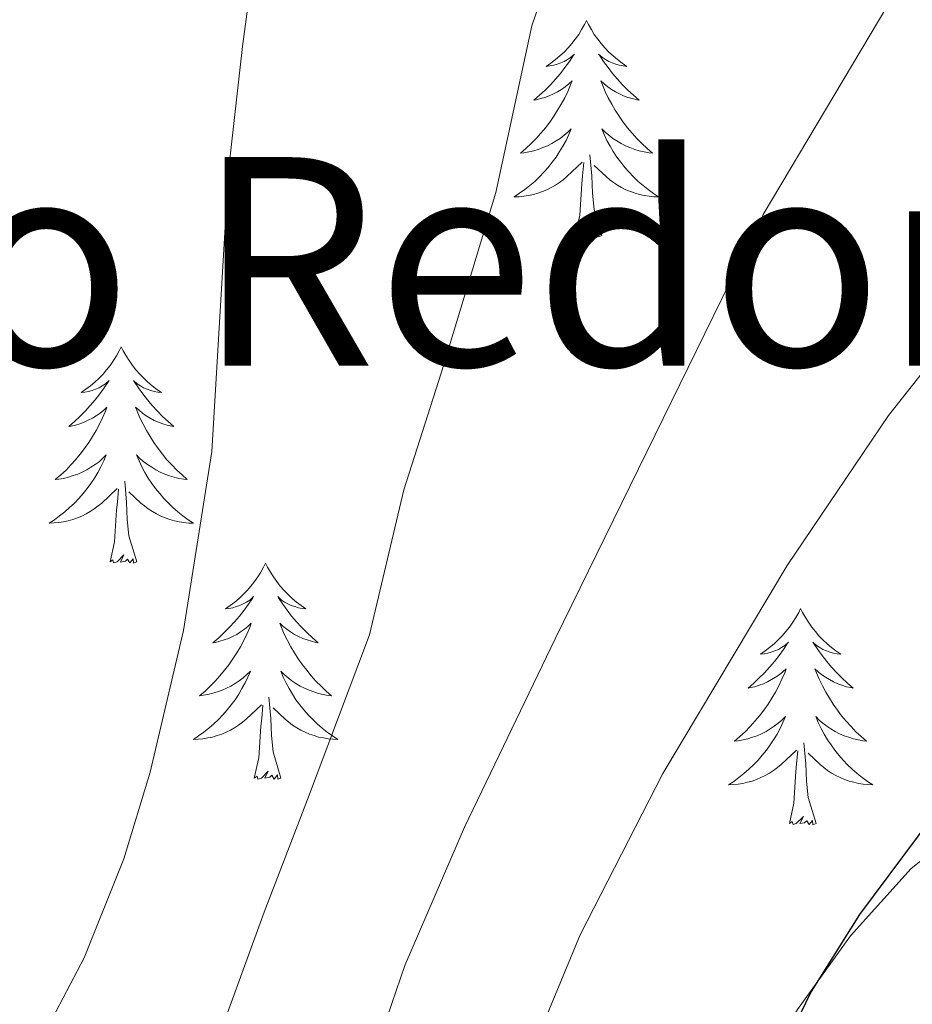
# Model space of a CAD drawing. Units: metres. Extents: x 586129 to 590621, y 4726261 to 4729287.
# Drawn here: x 587098 to 587147, y 4727737 to 4727791 of the extents above; entities that cross this region are included whole.
import ezdxf
from ezdxf.enums import TextEntityAlignment as Align

# ---------------------------------------------------------------- set-up
doc = ezdxf.new("R2010")
doc.units = ezdxf.units.M
doc.header["$MEASUREMENT"] = 0
for name, color, linetype, lineweight in [('Level 35', 92, 'Continuous', 0), ('Level 36', 19, 'Continuous', 40), ('Level 4', 36, 'Continuous', 30), ('Level 45', 19, 'Continuous', 0), ('Level 5', 36, 'Continuous', 0)]:
    doc.layers.add(name, color=color, linetype=linetype, lineweight=lineweight)
doc.styles.add('Arial', font='ARIAL.TTF', dxfattribs={"height": 0.2})

msp = doc.modelspace()

# ---------------------------------------------------------------- linework, layer by layer
at = {"layer": 'Level 35', "color": 92, "linetype": 'Continuous', "lineweight": 0, "ltscale": 0.5}
msp.add_polyline3d([(587153.626, 4727749.91, 531.47), (587146.925, 4727744.611, 530.63), (587143.585, 4727740.902, 530.14), (587140.654, 4727736.832, 529.66), (587138.053, 4727732.513, 529.18), (587134.933, 4727726.303, 528.53), (587130.931, 4727717.124, 527.61), (587124.339, 4727699.615, 525.94), (587117.455, 4727675.676, 523.98), (587114.954, 4727669.777, 523.58), (587112.233, 4727665.697, 523.36), (587108.723, 4727661.978, 523.08), (587106.203, 4727659.898, 522.84), (587101.382, 4727657.659, 522.23)], dxfattribs=at)
at = {"layer": 'Level 36', "color": 92, "linetype": 'Continuous', "lineweight": 0}
for points in [[(587129.014, 4727791.354, 0.01), (587128.904, 4727791.134, 0.01), (587128.744, 4727790.864, 0.01), (587128.584, 4727790.594, 0.01), (587128.394, 4727790.334, 0.01), (587128.204, 4727790.094, 0.01), (587127.994, 4727789.854, 0.01), (587127.774, 4727789.624, 0.01), (587127.544, 4727789.414, 0.01), (587127.304, 4727789.204, 0.01), (587127.054, 4727789.014, 0.01), (587126.794, 4727788.834, 0.01), (587126.994, 4727788.864, 0.01), (587127.204, 4727788.904, 0.01), (587127.394, 4727788.954, 0.01), (587127.594, 4727789.024, 0.01), (587127.784, 4727789.104, 0.01), (587127.964, 4727789.204, 0.01), (587128.134, 4727789.324, 0.01), (587128.344, 4727789.514, 0.01), (587128.304, 4727789.444, 0.01), (587128.074, 4727789.104, 0.01), (587127.824, 4727788.764, 0.01), (587127.573, 4727788.434, 0.01), (587127.303, 4727788.124, 0.01), (587127.023, 4727787.814, 0.01), (587126.733, 4727787.524, 0.01), (587126.423, 4727787.244, 0.01), (587126.113, 4727786.964, 0.01), (587126.243, 4727786.994, 0.01), (587126.483, 4727787.054, 0.01), (587126.723, 4727787.124, 0.01), (587126.963, 4727787.214, 0.01), (587127.193, 4727787.314, 0.01), (587127.413, 4727787.434, 0.01), (587127.633, 4727787.564, 0.01), (587127.843, 4727787.704, 0.01), (587128.033, 4727787.864, 0.01), (587128.223, 4727788.034, 0.01), (587128.133, 4727787.814, 0.01), (587127.983, 4727787.454, 0.01), (587127.813, 4727787.094, 0.01), (587127.623, 4727786.754, 0.01), (587127.423, 4727786.414, 0.01), (587127.213, 4727786.084, 0.01), (587126.983, 4727785.754, 0.01), (587126.743, 4727785.444, 0.01), (587126.493, 4727785.144, 0.01), (587126.233, 4727784.854, 0.01), (587125.953, 4727784.574, 0.01), (587125.673, 4727784.304, 0.01), (587125.373, 4727784.044, 0.01), (587125.563, 4727784.064, 0.01), (587125.833, 4727784.114, 0.01), (587126.103, 4727784.174, 0.01), (587126.353, 4727784.254, 0.01), (587126.613, 4727784.354, 0.01), (587126.863, 4727784.454, 0.01), (587127.103, 4727784.584, 0.01), (587127.333, 4727784.724, 0.01), (587127.563, 4727784.864, 0.01), (587127.773, 4727785.034, 0.01), (587127.983, 4727785.204, 0.01), (587128.173, 4727785.394, 0.01), (587128.033, 4727785.074, 0.01)], [(587129.014, 4727791.354, 0.01), (587129.124, 4727791.134, 0.01), (587129.284, 4727790.864, 0.01), (587129.444, 4727790.593, 0.01), (587129.634, 4727790.333, 0.01), (587129.824, 4727790.093, 0.01), (587130.034, 4727789.853, 0.01), (587130.254, 4727789.623, 0.01), (587130.484, 4727789.413, 0.01), (587130.723, 4727789.203, 0.01), (587130.973, 4727789.013, 0.01), (587131.233, 4727788.833, 0.01), (587131.033, 4727788.863, 0.01), (587130.823, 4727788.903, 0.01), (587130.633, 4727788.953, 0.01), (587130.433, 4727789.023, 0.01), (587130.243, 4727789.103, 0.01), (587130.064, 4727789.203, 0.01), (587129.894, 4727789.323, 0.01), (587129.684, 4727789.513, 0.01), (587129.724, 4727789.443, 0.01), (587129.953, 4727789.103, 0.01), (587130.203, 4727788.763, 0.01), (587130.453, 4727788.433, 0.01), (587130.723, 4727788.123, 0.01), (587131.003, 4727787.813, 0.01), (587131.293, 4727787.523, 0.01), (587131.603, 4727787.243, 0.01), (587131.913, 4727786.963, 0.01), (587131.783, 4727786.993, 0.01), (587131.543, 4727787.053, 0.01), (587131.303, 4727787.123, 0.01), (587131.063, 4727787.213, 0.01), (587130.833, 4727787.313, 0.01), (587130.613, 4727787.433, 0.01), (587130.393, 4727787.563, 0.01), (587130.183, 4727787.703, 0.01), (587129.993, 4727787.863, 0.01), (587129.803, 4727788.033, 0.01), (587129.893, 4727787.813, 0.01), (587130.043, 4727787.453, 0.01), (587130.213, 4727787.093, 0.01), (587130.403, 4727786.753, 0.01), (587130.603, 4727786.413, 0.01), (587130.813, 4727786.083, 0.01), (587131.043, 4727785.753, 0.01), (587131.283, 4727785.443, 0.01), (587131.533, 4727785.143, 0.01), (587131.793, 4727784.853, 0.01), (587132.073, 4727784.573, 0.01), (587132.353, 4727784.303, 0.01), (587132.653, 4727784.043, 0.01), (587132.463, 4727784.063, 0.01), (587132.193, 4727784.113, 0.01), (587131.923, 4727784.173, 0.01), (587131.673, 4727784.253, 0.01), (587131.413, 4727784.353, 0.01), (587131.163, 4727784.453, 0.01), (587130.923, 4727784.583, 0.01), (587130.693, 4727784.723, 0.01), (587130.463, 4727784.863, 0.01), (587130.253, 4727785.033, 0.01), (587130.043, 4727785.203, 0.01), (587129.853, 4727785.393, 0.01), (587129.993, 4727785.073, 0.01)], [(587128.033, 4727785.074, 0.01), (587127.883, 4727784.744, 0.01), (587127.713, 4727784.434, 0.01), (587127.533, 4727784.134, 0.01), (587127.333, 4727783.834, 0.01), (587127.123, 4727783.544, 0.01), (587126.903, 4727783.264, 0.01), (587126.663, 4727783.004, 0.01), (587126.423, 4727782.744, 0.01), (587126.163, 4727782.494, 0.01), (587125.893, 4727782.264, 0.01), (587125.612, 4727782.044, 0.01), (587125.322, 4727781.834, 0.01), (587125.032, 4727781.644, 0.01), (587125.302, 4727781.644, 0.01), (587125.562, 4727781.674, 0.01), (587125.822, 4727781.714, 0.01), (587126.082, 4727781.774, 0.01), (587126.332, 4727781.844, 0.01), (587126.582, 4727781.934, 0.01), (587126.832, 4727782.034, 0.01), (587127.072, 4727782.154, 0.01), (587127.302, 4727782.284, 0.01), (587127.522, 4727782.424, 0.01), (587127.732, 4727782.584, 0.01), (587127.932, 4727782.754, 0.01), (587128.783, 4727783.554, 0.01)], [(587129.993, 4727785.073, 0.01), (587130.143, 4727784.743, 0.01), (587130.313, 4727784.433, 0.01), (587130.493, 4727784.133, 0.01), (587130.693, 4727783.833, 0.01), (587130.903, 4727783.543, 0.01), (587131.122, 4727783.263, 0.01), (587131.362, 4727783.003, 0.01), (587131.602, 4727782.743, 0.01), (587131.862, 4727782.493, 0.01), (587132.132, 4727782.263, 0.01), (587132.412, 4727782.043, 0.01), (587132.702, 4727781.833, 0.01), (587132.992, 4727781.643, 0.01), (587132.722, 4727781.643, 0.01), (587132.462, 4727781.673, 0.01), (587132.202, 4727781.713, 0.01), (587131.942, 4727781.773, 0.01), (587131.692, 4727781.843, 0.01), (587131.442, 4727781.933, 0.01), (587131.192, 4727782.033, 0.01), (587130.952, 4727782.153, 0.01), (587130.722, 4727782.283, 0.01), (587130.502, 4727782.423, 0.01), (587130.292, 4727782.583, 0.01), (587130.092, 4727782.753, 0.01), (587129.433, 4727783.374, 0.01)], [(587129.862, 4727779.504, 0.01), (587129.432, 4727780.944, 0.01), (587129.342, 4727781.844, 0.01), (587129.302, 4727782.794, 0.01), (587129.193, 4727783.964, 0.01)], [(587128.392, 4727779.504, 0.01), (587128.642, 4727780.624, 0.01), (587128.752, 4727782.364, 0.01), (587128.802, 4727782.794, 0.01), (587128.863, 4727783.524, 0.01)], [(587129.862, 4727779.504, 0.01), (587129.692, 4727779.434, 0.01), (587129.672, 4727779.674, 0.01), (587129.482, 4727779.454, 0.01), (587129.362, 4727779.654, 0.01), (587129.242, 4727779.544, 0.01), (587128.972, 4727779.494, 0.01), (587129.162, 4727779.884, 0.01), (587128.782, 4727779.504, 0.01), (587128.592, 4727779.454, 0.01), (587128.552, 4727779.614, 0.01), (587128.392, 4727779.504, 0.01)], [(587103.352, 4727773.368, 0.01), (587103.242, 4727773.148, 0.01), (587103.092, 4727772.868, 0.01), (587102.922, 4727772.608, 0.01), (587102.742, 4727772.348, 0.01), (587102.542, 4727772.098, 0.01), (587102.342, 4727771.858, 0.01), (587102.122, 4727771.638, 0.01), (587101.892, 4727771.418, 0.01), (587101.652, 4727771.218, 0.01), (587101.402, 4727771.028, 0.01), (587101.142, 4727770.848, 0.01), (587101.332, 4727770.868, 0.01), (587101.542, 4727770.908, 0.01), (587101.742, 4727770.958, 0.01), (587101.932, 4727771.028, 0.01), (587102.122, 4727771.118, 0.01), (587102.302, 4727771.218, 0.01), (587102.482, 4727771.328, 0.01), (587102.682, 4727771.518, 0.01), (587102.642, 4727771.458, 0.01), (587102.412, 4727771.108, 0.01), (587102.172, 4727770.778, 0.01), (587101.912, 4727770.448, 0.01), (587101.642, 4727770.128, 0.01), (587101.361, 4727769.828, 0.01), (587101.071, 4727769.528, 0.01), (587100.771, 4727769.248, 0.01), (587100.451, 4727768.978, 0.01), (587100.581, 4727768.998, 0.01), (587100.821, 4727769.058, 0.01), (587101.071, 4727769.128, 0.01), (587101.301, 4727769.218, 0.01), (587101.531, 4727769.318, 0.01), (587101.761, 4727769.438, 0.01), (587101.971, 4727769.568, 0.01), (587102.181, 4727769.718, 0.01), (587102.381, 4727769.878, 0.01), (587102.561, 4727770.048, 0.01), (587102.481, 4727769.818, 0.01), (587102.321, 4727769.458, 0.01), (587102.151, 4727769.108, 0.01), (587101.961, 4727768.758, 0.01), (587101.761, 4727768.418, 0.01), (587101.551, 4727768.088, 0.01), (587101.321, 4727767.768, 0.01), (587101.081, 4727767.458, 0.01), (587100.831, 4727767.148, 0.01), (587100.571, 4727766.858, 0.01), (587100.301, 4727766.578, 0.01), (587100.011, 4727766.308, 0.01), (587099.711, 4727766.048, 0.01), (587099.911, 4727766.078, 0.01), (587100.171, 4727766.118, 0.01), (587100.441, 4727766.188, 0.01), (587100.701, 4727766.268, 0.01), (587100.951, 4727766.358, 0.01), (587101.201, 4727766.468, 0.01), (587101.441, 4727766.588, 0.01), (587101.671, 4727766.728, 0.01), (587101.901, 4727766.878, 0.01), (587102.121, 4727767.038, 0.01), (587102.321, 4727767.218, 0.01), (587102.521, 4727767.408, 0.01), (587102.381, 4727767.078, 0.01)], [(587103.352, 4727773.368, 0.01), (587103.462, 4727773.148, 0.01), (587103.622, 4727772.868, 0.01), (587103.792, 4727772.608, 0.01), (587103.972, 4727772.348, 0.01), (587104.162, 4727772.098, 0.01), (587104.372, 4727771.858, 0.01), (587104.592, 4727771.638, 0.01), (587104.822, 4727771.418, 0.01), (587105.062, 4727771.217, 0.01), (587105.312, 4727771.027, 0.01), (587105.571, 4727770.847, 0.01), (587105.371, 4727770.867, 0.01), (587105.171, 4727770.907, 0.01), (587104.972, 4727770.957, 0.01), (587104.772, 4727771.028, 0.01), (587104.582, 4727771.118, 0.01), (587104.402, 4727771.218, 0.01), (587104.232, 4727771.328, 0.01), (587104.022, 4727771.518, 0.01), (587104.062, 4727771.458, 0.01), (587104.302, 4727771.108, 0.01), (587104.541, 4727770.778, 0.01), (587104.791, 4727770.448, 0.01), (587105.061, 4727770.127, 0.01), (587105.341, 4727769.827, 0.01), (587105.631, 4727769.527, 0.01), (587105.941, 4727769.247, 0.01), (587106.251, 4727768.977, 0.01), (587106.131, 4727768.997, 0.01), (587105.881, 4727769.057, 0.01), (587105.641, 4727769.127, 0.01), (587105.401, 4727769.217, 0.01), (587105.171, 4727769.317, 0.01), (587104.951, 4727769.438, 0.01), (587104.731, 4727769.568, 0.01), (587104.521, 4727769.718, 0.01), (587104.331, 4727769.878, 0.01), (587104.141, 4727770.048, 0.01), (587104.231, 4727769.818, 0.01), (587104.381, 4727769.458, 0.01), (587104.561, 4727769.108, 0.01), (587104.741, 4727768.758, 0.01), (587104.941, 4727768.418, 0.01), (587105.151, 4727768.087, 0.01), (587105.381, 4727767.767, 0.01), (587105.621, 4727767.457, 0.01), (587105.871, 4727767.147, 0.01), (587106.131, 4727766.857, 0.01), (587106.411, 4727766.577, 0.01), (587106.701, 4727766.307, 0.01), (587106.991, 4727766.047, 0.01), (587106.801, 4727766.077, 0.01), (587106.531, 4727766.117, 0.01), (587106.271, 4727766.187, 0.01), (587106.011, 4727766.267, 0.01), (587105.751, 4727766.357, 0.01), (587105.501, 4727766.467, 0.01), (587105.261, 4727766.587, 0.01), (587105.031, 4727766.728, 0.01), (587104.801, 4727766.878, 0.01), (587104.591, 4727767.038, 0.01), (587104.381, 4727767.218, 0.01), (587104.191, 4727767.408, 0.01), (587104.331, 4727767.078, 0.01)], [(587102.381, 4727767.078, 0.01), (587102.221, 4727766.758, 0.01), (587102.051, 4727766.448, 0.01), (587101.871, 4727766.138, 0.01), (587101.671, 4727765.838, 0.01), (587101.461, 4727765.558, 0.01), (587101.241, 4727765.278, 0.01), (587101.001, 4727765.008, 0.01), (587100.761, 4727764.748, 0.01), (587100.501, 4727764.508, 0.01), (587100.231, 4727764.268, 0.01), (587099.951, 4727764.048, 0.01), (587099.661, 4727763.838, 0.01), (587099.371, 4727763.648, 0.01), (587099.641, 4727763.658, 0.01), (587099.9, 4727763.678, 0.01), (587100.16, 4727763.728, 0.01), (587100.42, 4727763.778, 0.01), (587100.68, 4727763.858, 0.01), (587100.93, 4727763.938, 0.01), (587101.171, 4727764.038, 0.01), (587101.411, 4727764.158, 0.01), (587101.641, 4727764.288, 0.01), (587101.861, 4727764.438, 0.01), (587102.071, 4727764.598, 0.01), (587102.281, 4727764.758, 0.01), (587103.121, 4727765.558, 0.01)], [(587104.331, 4727767.078, 0.01), (587104.481, 4727766.758, 0.01), (587104.651, 4727766.448, 0.01), (587104.841, 4727766.138, 0.01), (587105.031, 4727765.838, 0.01), (587105.241, 4727765.558, 0.01), (587105.471, 4727765.277, 0.01), (587105.7, 4727765.007, 0.01), (587105.95, 4727764.747, 0.01), (587106.2, 4727764.507, 0.01), (587106.47, 4727764.267, 0.01), (587106.75, 4727764.047, 0.01), (587107.04, 4727763.837, 0.01), (587107.33, 4727763.647, 0.01), (587107.07, 4727763.657, 0.01), (587106.8, 4727763.677, 0.01), (587106.54, 4727763.727, 0.01), (587106.28, 4727763.777, 0.01), (587106.03, 4727763.857, 0.01), (587105.78, 4727763.937, 0.01), (587105.53, 4727764.037, 0.01), (587105.3, 4727764.158, 0.01), (587105.07, 4727764.288, 0.01), (587104.84, 4727764.438, 0.01), (587104.63, 4727764.598, 0.01), (587104.43, 4727764.758, 0.01), (587103.771, 4727765.378, 0.01)], [(587104.2, 4727761.518, 0.01), (587103.77, 4727762.958, 0.01), (587103.68, 4727763.858, 0.01), (587103.641, 4727764.808, 0.01), (587103.541, 4727765.968, 0.01)], [(587102.73, 4727761.518, 0.01), (587102.98, 4727762.628, 0.01), (587103.09, 4727764.378, 0.01), (587103.141, 4727764.808, 0.01), (587103.201, 4727765.528, 0.01)], [(587104.2, 4727761.518, 0.01), (587104.03, 4727761.448, 0.01), (587104.01, 4727761.688, 0.01), (587103.82, 4727761.458, 0.01), (587103.7, 4727761.668, 0.01), (587103.58, 4727761.558, 0.01), (587103.31, 4727761.498, 0.01), (587103.5, 4727761.898, 0.01), (587103.12, 4727761.518, 0.01), (587102.93, 4727761.458, 0.01), (587102.89, 4727761.628, 0.01), (587102.73, 4727761.518, 0.01)], [(587111.31, 4727761.447, 0.01), (587111.2, 4727761.227, 0.01), (587111.05, 4727760.947, 0.01), (587110.879, 4727760.687, 0.01), (587110.699, 4727760.427, 0.01), (587110.499, 4727760.177, 0.01), (587110.299, 4727759.937, 0.01), (587110.079, 4727759.717, 0.01), (587109.849, 4727759.497, 0.01), (587109.609, 4727759.297, 0.01), (587109.359, 4727759.107, 0.01), (587109.099, 4727758.927, 0.01), (587109.289, 4727758.947, 0.01), (587109.499, 4727758.987, 0.01), (587109.699, 4727759.047, 0.01), (587109.889, 4727759.117, 0.01), (587110.079, 4727759.197, 0.01), (587110.259, 4727759.297, 0.01), (587110.439, 4727759.407, 0.01), (587110.639, 4727759.597, 0.01), (587110.599, 4727759.537, 0.01), (587110.369, 4727759.187, 0.01), (587110.129, 4727758.857, 0.01), (587109.869, 4727758.527, 0.01), (587109.599, 4727758.207, 0.01), (587109.319, 4727757.907, 0.01), (587109.029, 4727757.617, 0.01), (587108.729, 4727757.327, 0.01), (587108.409, 4727757.057, 0.01), (587108.539, 4727757.077, 0.01), (587108.779, 4727757.137, 0.01), (587109.029, 4727757.217, 0.01), (587109.259, 4727757.297, 0.01), (587109.489, 4727757.407, 0.01), (587109.719, 4727757.517, 0.01), (587109.929, 4727757.657, 0.01), (587110.139, 4727757.797, 0.01), (587110.339, 4727757.957, 0.01), (587110.519, 4727758.127, 0.01), (587110.439, 4727757.897, 0.01), (587110.279, 4727757.537, 0.01), (587110.109, 4727757.187, 0.01), (587109.919, 4727756.837, 0.01), (587109.719, 4727756.497, 0.01), (587109.509, 4727756.167, 0.01), (587109.279, 4727755.847, 0.01), (587109.039, 4727755.537, 0.01), (587108.789, 4727755.237, 0.01), (587108.529, 4727754.937, 0.01), (587108.259, 4727754.657, 0.01), (587107.969, 4727754.387, 0.01), (587107.669, 4727754.127, 0.01), (587107.869, 4727754.157, 0.01), (587108.129, 4727754.207, 0.01), (587108.399, 4727754.267, 0.01), (587108.659, 4727754.347, 0.01), (587108.909, 4727754.437, 0.01), (587109.159, 4727754.547, 0.01), (587109.399, 4727754.667, 0.01), (587109.629, 4727754.807, 0.01), (587109.859, 4727754.957, 0.01), (587110.079, 4727755.117, 0.01), (587110.279, 4727755.297, 0.01), (587110.479, 4727755.487, 0.01), (587110.339, 4727755.157, 0.01)], [(587111.31, 4727761.447, 0.01), (587111.42, 4727761.227, 0.01), (587111.58, 4727760.947, 0.01), (587111.749, 4727760.687, 0.01), (587111.929, 4727760.427, 0.01), (587112.119, 4727760.176, 0.01), (587112.329, 4727759.936, 0.01), (587112.549, 4727759.716, 0.01), (587112.779, 4727759.496, 0.01), (587113.019, 4727759.296, 0.01), (587113.269, 4727759.106, 0.01), (587113.529, 4727758.926, 0.01), (587113.329, 4727758.946, 0.01), (587113.129, 4727758.986, 0.01), (587112.929, 4727759.046, 0.01), (587112.729, 4727759.116, 0.01), (587112.539, 4727759.196, 0.01), (587112.359, 4727759.296, 0.01), (587112.189, 4727759.406, 0.01), (587111.979, 4727759.597, 0.01), (587112.019, 4727759.537, 0.01), (587112.259, 4727759.186, 0.01), (587112.499, 4727758.856, 0.01), (587112.749, 4727758.526, 0.01), (587113.019, 4727758.206, 0.01), (587113.299, 4727757.906, 0.01), (587113.589, 4727757.616, 0.01), (587113.899, 4727757.326, 0.01), (587114.209, 4727757.056, 0.01), (587114.089, 4727757.076, 0.01), (587113.839, 4727757.136, 0.01), (587113.599, 4727757.216, 0.01), (587113.359, 4727757.296, 0.01), (587113.129, 4727757.406, 0.01), (587112.909, 4727757.516, 0.01), (587112.689, 4727757.656, 0.01), (587112.479, 4727757.796, 0.01), (587112.289, 4727757.956, 0.01), (587112.099, 4727758.127, 0.01), (587112.189, 4727757.896, 0.01), (587112.339, 4727757.536, 0.01), (587112.519, 4727757.186, 0.01), (587112.699, 4727756.836, 0.01), (587112.899, 4727756.496, 0.01), (587113.109, 4727756.166, 0.01), (587113.339, 4727755.846, 0.01), (587113.579, 4727755.536, 0.01), (587113.828, 4727755.236, 0.01), (587114.088, 4727754.936, 0.01), (587114.368, 4727754.656, 0.01), (587114.658, 4727754.386, 0.01), (587114.948, 4727754.126, 0.01), (587114.758, 4727754.156, 0.01), (587114.488, 4727754.206, 0.01), (587114.228, 4727754.266, 0.01), (587113.968, 4727754.346, 0.01), (587113.708, 4727754.436, 0.01), (587113.458, 4727754.546, 0.01), (587113.218, 4727754.666, 0.01), (587112.988, 4727754.806, 0.01), (587112.758, 4727754.956, 0.01), (587112.548, 4727755.116, 0.01), (587112.339, 4727755.296, 0.01), (587112.149, 4727755.487, 0.01), (587112.288, 4727755.157, 0.01)], [(587140.828, 4727758.942, 0.01), (587140.718, 4727758.722, 0.01), (587140.558, 4727758.442, 0.01), (587140.388, 4727758.182, 0.01), (587140.208, 4727757.922, 0.01), (587140.018, 4727757.672, 0.01), (587139.808, 4727757.442, 0.01), (587139.588, 4727757.212, 0.01), (587139.358, 4727756.992, 0.01), (587139.118, 4727756.792, 0.01), (587138.868, 4727756.602, 0.01), (587138.608, 4727756.422, 0.01), (587138.808, 4727756.442, 0.01), (587139.008, 4727756.482, 0.01), (587139.208, 4727756.542, 0.01), (587139.408, 4727756.612, 0.01), (587139.598, 4727756.692, 0.01), (587139.778, 4727756.792, 0.01), (587139.948, 4727756.902, 0.01), (587140.158, 4727757.092, 0.01), (587140.108, 4727757.032, 0.01), (587139.878, 4727756.682, 0.01), (587139.637, 4727756.352, 0.01), (587139.377, 4727756.022, 0.01), (587139.117, 4727755.702, 0.01), (587138.837, 4727755.402, 0.01), (587138.537, 4727755.112, 0.01), (587138.237, 4727754.822, 0.01), (587137.927, 4727754.553, 0.01), (587138.047, 4727754.582, 0.01), (587138.297, 4727754.632, 0.01), (587138.537, 4727754.712, 0.01), (587138.777, 4727754.792, 0.01), (587139.007, 4727754.902, 0.01), (587139.227, 4727755.022, 0.01), (587139.447, 4727755.152, 0.01), (587139.647, 4727755.292, 0.01), (587139.847, 4727755.452, 0.01), (587140.037, 4727755.622, 0.01), (587139.947, 4727755.402, 0.01), (587139.787, 4727755.042, 0.01), (587139.617, 4727754.682, 0.01), (587139.437, 4727754.332, 0.01), (587139.237, 4727753.992, 0.01), (587139.027, 4727753.662, 0.01), (587138.797, 4727753.342, 0.01), (587138.557, 4727753.032, 0.01), (587138.307, 4727752.732, 0.01), (587138.037, 4727752.433, 0.01), (587137.767, 4727752.153, 0.01), (587137.477, 4727751.883, 0.01), (587137.187, 4727751.623, 0.01), (587137.377, 4727751.653, 0.01), (587137.647, 4727751.703, 0.01), (587137.907, 4727751.763, 0.01), (587138.167, 4727751.843, 0.01), (587138.427, 4727751.932, 0.01), (587138.667, 4727752.042, 0.01), (587138.917, 4727752.162, 0.01), (587139.147, 4727752.302, 0.01), (587139.367, 4727752.452, 0.01), (587139.587, 4727752.622, 0.01), (587139.797, 4727752.792, 0.01), (587139.987, 4727752.982, 0.01), (587139.847, 4727752.652, 0.01)], [(587140.828, 4727758.942, 0.01), (587140.938, 4727758.722, 0.01), (587141.088, 4727758.442, 0.01), (587141.258, 4727758.182, 0.01), (587141.438, 4727757.922, 0.01), (587141.638, 4727757.672, 0.01), (587141.838, 4727757.442, 0.01), (587142.058, 4727757.212, 0.01), (587142.287, 4727756.992, 0.01), (587142.527, 4727756.792, 0.01), (587142.777, 4727756.602, 0.01), (587143.037, 4727756.422, 0.01), (587142.837, 4727756.442, 0.01), (587142.637, 4727756.482, 0.01), (587142.437, 4727756.542, 0.01), (587142.247, 4727756.612, 0.01), (587142.057, 4727756.692, 0.01), (587141.877, 4727756.792, 0.01), (587141.697, 4727756.902, 0.01), (587141.498, 4727757.092, 0.01), (587141.538, 4727757.032, 0.01), (587141.767, 4727756.682, 0.01), (587142.007, 4727756.352, 0.01), (587142.267, 4727756.022, 0.01), (587142.537, 4727755.702, 0.01), (587142.817, 4727755.402, 0.01), (587143.107, 4727755.112, 0.01), (587143.407, 4727754.822, 0.01), (587143.717, 4727754.552, 0.01), (587143.597, 4727754.582, 0.01), (587143.357, 4727754.632, 0.01), (587143.107, 4727754.712, 0.01), (587142.877, 4727754.792, 0.01), (587142.647, 4727754.902, 0.01), (587142.417, 4727755.022, 0.01), (587142.207, 4727755.152, 0.01), (587141.997, 4727755.292, 0.01), (587141.797, 4727755.452, 0.01), (587141.617, 4727755.622, 0.01), (587141.697, 4727755.402, 0.01), (587141.857, 4727755.042, 0.01), (587142.027, 4727754.682, 0.01), (587142.217, 4727754.332, 0.01), (587142.417, 4727753.992, 0.01), (587142.627, 4727753.662, 0.01), (587142.857, 4727753.342, 0.01), (587143.087, 4727753.032, 0.01), (587143.337, 4727752.732, 0.01), (587143.607, 4727752.432, 0.01), (587143.877, 4727752.152, 0.01), (587144.167, 4727751.882, 0.01), (587144.466, 4727751.622, 0.01), (587144.266, 4727751.652, 0.01), (587143.997, 4727751.702, 0.01), (587143.737, 4727751.762, 0.01), (587143.477, 4727751.842, 0.01), (587143.227, 4727751.932, 0.01), (587142.977, 4727752.042, 0.01), (587142.737, 4727752.162, 0.01), (587142.497, 4727752.302, 0.01), (587142.277, 4727752.452, 0.01), (587142.057, 4727752.622, 0.01), (587141.857, 4727752.792, 0.01), (587141.657, 4727752.982, 0.01), (587141.797, 4727752.652, 0.01)], [(587110.339, 4727755.157, 0.01), (587110.179, 4727754.837, 0.01), (587110.008, 4727754.527, 0.01), (587109.828, 4727754.217, 0.01), (587109.628, 4727753.917, 0.01), (587109.418, 4727753.637, 0.01), (587109.198, 4727753.357, 0.01), (587108.958, 4727753.087, 0.01), (587108.718, 4727752.827, 0.01), (587108.458, 4727752.587, 0.01), (587108.188, 4727752.347, 0.01), (587107.908, 4727752.127, 0.01), (587107.618, 4727751.917, 0.01), (587107.328, 4727751.727, 0.01), (587107.598, 4727751.737, 0.01), (587107.858, 4727751.767, 0.01), (587108.118, 4727751.807, 0.01), (587108.378, 4727751.857, 0.01), (587108.638, 4727751.937, 0.01), (587108.888, 4727752.017, 0.01), (587109.128, 4727752.127, 0.01), (587109.368, 4727752.237, 0.01), (587109.598, 4727752.367, 0.01), (587109.818, 4727752.517, 0.01), (587110.028, 4727752.677, 0.01), (587110.238, 4727752.847, 0.01), (587111.078, 4727753.637, 0.01)], [(587112.288, 4727755.157, 0.01), (587112.438, 4727754.836, 0.01), (587112.608, 4727754.526, 0.01), (587112.798, 4727754.216, 0.01), (587112.988, 4727753.916, 0.01), (587113.198, 4727753.636, 0.01), (587113.428, 4727753.356, 0.01), (587113.658, 4727753.086, 0.01), (587113.908, 4727752.826, 0.01), (587114.158, 4727752.586, 0.01), (587114.428, 4727752.346, 0.01), (587114.708, 4727752.126, 0.01), (587114.998, 4727751.916, 0.01), (587115.288, 4727751.726, 0.01), (587115.028, 4727751.736, 0.01), (587114.758, 4727751.766, 0.01), (587114.498, 4727751.806, 0.01), (587114.238, 4727751.856, 0.01), (587113.988, 4727751.936, 0.01), (587113.738, 4727752.016, 0.01), (587113.488, 4727752.126, 0.01), (587113.258, 4727752.236, 0.01), (587113.028, 4727752.366, 0.01), (587112.798, 4727752.516, 0.01), (587112.588, 4727752.676, 0.01), (587112.388, 4727752.847, 0.01), (587111.728, 4727753.467, 0.01)], [(587112.158, 4727749.597, 0.01), (587111.728, 4727751.037, 0.01), (587111.638, 4727751.937, 0.01), (587111.598, 4727752.887, 0.01), (587111.498, 4727754.047, 0.01)], [(587110.688, 4727749.597, 0.01), (587110.938, 4727750.707, 0.01), (587111.048, 4727752.457, 0.01), (587111.098, 4727752.887, 0.01), (587111.158, 4727753.607, 0.01)], [(587139.847, 4727752.652, 0.01), (587139.697, 4727752.332, 0.01), (587139.527, 4727752.022, 0.01), (587139.337, 4727751.712, 0.01), (587139.147, 4727751.422, 0.01), (587138.937, 4727751.132, 0.01), (587138.707, 4727750.852, 0.01), (587138.477, 4727750.582, 0.01), (587138.227, 4727750.323, 0.01), (587137.966, 4727750.083, 0.01), (587137.696, 4727749.843, 0.01), (587137.426, 4727749.623, 0.01), (587137.136, 4727749.413, 0.01), (587136.846, 4727749.223, 0.01), (587137.106, 4727749.233, 0.01), (587137.376, 4727749.263, 0.01), (587137.636, 4727749.303, 0.01), (587137.896, 4727749.363, 0.01), (587138.146, 4727749.433, 0.01), (587138.396, 4727749.512, 0.01), (587138.636, 4727749.622, 0.01), (587138.876, 4727749.732, 0.01), (587139.106, 4727749.862, 0.01), (587139.336, 4727750.012, 0.01), (587139.546, 4727750.172, 0.01), (587139.746, 4727750.342, 0.01), (587140.597, 4727751.142, 0.01)], [(587141.797, 4727752.652, 0.01), (587141.957, 4727752.332, 0.01), (587142.127, 4727752.022, 0.01), (587142.307, 4727751.712, 0.01), (587142.507, 4727751.422, 0.01), (587142.716, 4727751.132, 0.01), (587142.936, 4727750.852, 0.01), (587143.176, 4727750.582, 0.01), (587143.416, 4727750.322, 0.01), (587143.676, 4727750.082, 0.01), (587143.946, 4727749.842, 0.01), (587144.226, 4727749.622, 0.01), (587144.516, 4727749.412, 0.01), (587144.806, 4727749.221, 0.01), (587144.536, 4727749.232, 0.01), (587144.276, 4727749.262, 0.01), (587144.016, 4727749.302, 0.01), (587143.756, 4727749.362, 0.01), (587143.496, 4727749.432, 0.01), (587143.246, 4727749.512, 0.01), (587143.006, 4727749.622, 0.01), (587142.766, 4727749.732, 0.01), (587142.536, 4727749.862, 0.01), (587142.316, 4727750.012, 0.01), (587142.106, 4727750.172, 0.01), (587141.896, 4727750.342, 0.01), (587141.236, 4727750.962, 0.01)], [(587141.676, 4727747.092, 0.01), (587141.246, 4727748.532, 0.01), (587141.156, 4727749.432, 0.01), (587141.106, 4727750.382, 0.01), (587141.007, 4727751.542, 0.01)], [(587140.206, 4727747.092, 0.01), (587140.446, 4727748.202, 0.01), (587140.566, 4727749.952, 0.01), (587140.606, 4727750.382, 0.01), (587140.677, 4727751.102, 0.01)], [(587112.158, 4727749.597, 0.01), (587111.988, 4727749.527, 0.01), (587111.968, 4727749.767, 0.01), (587111.778, 4727749.537, 0.01), (587111.658, 4727749.747, 0.01), (587111.538, 4727749.637, 0.01), (587111.268, 4727749.587, 0.01), (587111.458, 4727749.977, 0.01), (587111.078, 4727749.597, 0.01), (587110.888, 4727749.537, 0.01), (587110.848, 4727749.707, 0.01), (587110.688, 4727749.597, 0.01)], [(587141.676, 4727747.092, 0.01), (587141.496, 4727747.022, 0.01), (587141.476, 4727747.262, 0.01), (587141.296, 4727747.042, 0.01), (587141.166, 4727747.242, 0.01), (587141.046, 4727747.132, 0.01), (587140.776, 4727747.082, 0.01), (587140.976, 4727747.472, 0.01), (587140.586, 4727747.092, 0.01), (587140.406, 4727747.042, 0.01), (587140.356, 4727747.202, 0.01), (587140.206, 4727747.092, 0.01)]]:
    msp.add_polyline3d(points, dxfattribs=at)
at = {"layer": 'Level 4', "color": 36, "linetype": 'Continuous', "lineweight": 30}
msp.add_polyline3d([(587148.866, 4727748.501, 525.01), (587144.075, 4727742.072, 525.01), (587141.404, 4727737.832, 525.01), (587136.953, 4727728.683, 525.01), (587135.272, 4727723.163, 525.01), (587135.051, 4727719.763, 525.01), (587140.421, 4727718.342, 525.01), (587142.621, 4727716.962, 525.01), (587140.138, 4727702.913, 525.01), (587135.643, 4727672.974, 525.01), (587135.761, 4727660.584, 525.01), (587136.11, 4727655.374, 525.01), (587137.54, 4727650.444, 525.01), (587140.439, 4727646.553, 525.01), (587143.378, 4727645.583, 525.01), (587147.498, 4727645.982, 525.01)], dxfattribs=at)
at = {"layer": 'Level 5', "color": 36, "linetype": 'Continuous', "lineweight": 0}
for points in [[(587150.515, 4727800.4, 515.01), (587138.752, 4727780.662, 515.01), (587127.278, 4727757.264, 515.01), (587122.277, 4727746.895, 515.01), (587118.995, 4727739.256, 515.01), (587116.364, 4727731.586, 515.01), (587114.103, 4727724.157, 515.01), (587113.122, 4727719.277, 515.01), (587110.849, 4727696.987, 515.01), (587110.246, 4727683.488, 515.01), (587109.525, 4727677.178, 515.01), (587108.274, 4727670.778, 515.01), (587107.054, 4727666.628, 515.01), (587105.383, 4727664.568, 515.01), (587102.363, 4727662.759, 515.01), (587098.163, 4727662.49, 515.01), (587093.404, 4727663.3, 515.01)], [(587128.255, 4727797.664, 510.01), (587126.004, 4727791.064, 510.01), (587124.003, 4727781.874, 510.01), (587121.001, 4727771.925, 510.01), (587118.93, 4727765.495, 510.01), (587117.039, 4727757.486, 510.01), (587113.617, 4727748.406, 510.01), (587111.236, 4727742.197, 510.01), (587108.835, 4727735.637, 510.01), (587104.353, 4727722.818, 510.01), (587102.963, 4727718.028, 510.01), (587101.962, 4727713.119, 510.01), (587099.889, 4727698.339, 510.01), (587098.876, 4727677.579, 510.01), (587097.006, 4727675.39, 510.01), (587092.946, 4727674.92, 510.01), (587088.016, 4727675.691, 510.01), (587083.247, 4727678.402, 510.01), (587056.072, 4727700.736, 510.01), (587055.522, 4727701.076, 510.01), (587050.782, 4727702.687, 510.01), (587036.453, 4727703.439, 510.01), (587027.403, 4727703.59, 510.01), (587026.794, 4727703.55, 510.01)], [(587110.705, 4727794.896, 505.01), (587110.035, 4727789.927, 505.01), (587109.263, 4727783.067, 505.01), (587108.341, 4727767.597, 505.01), (587106.789, 4727757.727, 505.01), (587104.948, 4727749.918, 505.01), (587103.487, 4727745.138, 505.01), (587101.306, 4727739.688, 505.01), (587098.986, 4727735.279, 505.01), (587096.685, 4727731.819, 505.01), (587093.495, 4727727.99, 505.01), (587089.944, 4727724.94, 505.01), (587085.574, 4727722.341, 505.01), (587082.344, 4727721.362, 505.01), (587055.935, 4727717.036, 505.01), (587050.205, 4727716.567, 505.01), (587026.665, 4727712.86, 505.01)], [(587156.601, 4727783.379, 520.01), (587145.669, 4727769.581, 520.01), (587140.088, 4727761.312, 520.01), (587133.217, 4727749.853, 520.01), (587128.665, 4727740.944, 520.01), (587126.755, 4727736.334, 520.01), (587123.883, 4727727.545, 520.01), (587122.683, 4727722.675, 520.01), (587121.361, 4727713.725, 520.01), (587119.927, 4727688.766, 520.01), (587117.523, 4727663.697, 520.01), (587120.722, 4727659.836, 520.01), (587121.802, 4727658.076, 520.01), (587122.031, 4727653.066, 520.01), (587120.83, 4727646.736, 520.01), (587118.329, 4727641.477, 520.01), (587115.459, 4727638.587, 520.01), (587110.469, 4727638.048, 520.01), (587099.019, 4727638.82, 520.01), (587094.1, 4727639.64, 520.01), (587056.523, 4727648.836, 520.01), (587044.235, 4727657.208, 520.01), (587039.496, 4727659.959, 520.01), (587027.267, 4727665.151, 520.01)]]:
    msp.add_polyline3d(points, dxfattribs=at)

# ---------------------------------------------------------------- texts
at = {"layer": 'Level 45', "color": 19, "linetype": 'Continuous', "lineweight": 0, "style": 'Arial'}
msp.add_text('Altico Redondo', height=11.49996, dxfattribs=at).set_placement((587118.201, 4727778.08, 501.28), align=Align.MIDDLE_CENTER)

doc.saveas('drawing.dxf')
